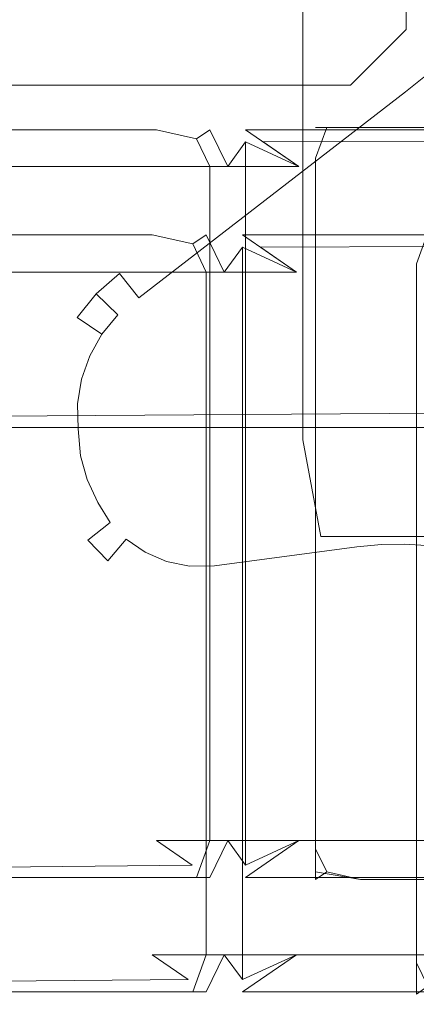
# Model space of a CAD drawing. Extents: x 0 to 891, y -890 to 0.
# Drawn here: x 368 to 374, y -876 to -860 of the extents above; entities that cross this region are included whole.
import ezdxf

# ---------------------------------------------------------------- set-up
doc = ezdxf.new("R2010")
doc.units = 0
doc.header["$LTSCALE"] = 500
doc.header["$MEASUREMENT"] = 0
doc.layers.add('CHROM', color=252, linetype='Continuous')
doc.layers.add('SZKLO01', color=253, linetype='Continuous')

msp = doc.modelspace()

# ---------------------------------------------------------------- linework, layer by layer
at = {"layer": 'CHROM', "lineweight": 0}
for points, invisible_edges in [([(340.43, -866.263, 1884.439), (340.43, -853, 1884.439), (375.31, -853, 1884.439), (375.31, -866.263, 1884.439)], 15), ([(375.31, -866.263, 1895.865), (375.31, -853, 1895.865), (340.43, -853, 1895.865), (340.43, -866.263, 1895.865)], 15), ([(372.777, -856.602, 6.608), (372.482, -856.746, 6.362), (372.482, -861.256, 6.362), (372.777, -861.158, 6.608)], 15), ([(372.777, -861.158, 6.608), (850.955, -861.158, 6.608), (850.955, -856.602, 6.608), (372.777, -856.602, 6.608)], 11), ([(372.482, -861.256, 6.362), (372.482, -856.746, 6.362), (372.482, -857.927, 3.903), (372.482, -862.484, 3.903)], 4), ([(372.777, -863.636, 2.281), (372.482, -863.963, 2.453), (372.482, -857.927, 3.903), (372.777, -857.633, 3.903)], 11), ([(372.777, -863.636, 2.281), (372.777, -857.633, 3.903), (850.955, -857.633, 3.903), (850.955, -863.636, 2.281)], 13), ([(372.482, -867.191, 2.453), (372.482, -862.484, 3.903), (372.482, -857.927, 3.903), (372.482, -863.963, 2.453)], 2), ([(374.314, -860.808, 5.619), (374.677, -860.619, 5.619), (374.677, -860.619, 1.115), (374.314, -860.808, 1.115)], 15), ([(374.677, -860.619, 1.115), (374.753, -861.1, 0.498), (374.459, -861.262, 0.498), (374.314, -860.808, 1.115)], 15), ([(374.314, -860.808, 5.619), (374.459, -861.262, 6.238), (374.753, -861.1, 6.238), (374.677, -860.619, 5.619)], 15), ([(373.958, -861.073, 5.619), (374.314, -860.808, 5.619), (374.314, -860.808, 1.115), (373.958, -861.073, 1.115)], 15), ([(374.314, -860.808, 1.115), (374.459, -861.262, 0.498), (374.158, -861.503, 0.498), (373.958, -861.073, 1.115)], 15), ([(373.958, -861.073, 5.619), (374.158, -861.503, 6.238), (374.459, -861.262, 6.238), (374.314, -860.808, 5.619)], 15), ([(374.146, -868.896, 0.498), (374.753, -861.1, 0.498), (375.048, -861.005, 0.498), (375.331, -860.982, 0.498)], 9), ([(374.146, -868.896, 0.498), (375.331, -860.982, 0.498), (375.599, -861.023, 0.498), (375.837, -861.135, 0.498)], 9), ([(375.048, -861.005, 6.238), (374.753, -861.1, 6.238), (374.146, -868.896, 6.238), (375.331, -860.982, 6.238)], 6), ([(375.599, -861.023, 6.238), (375.331, -860.982, 6.238), (374.146, -868.896, 6.238), (375.837, -861.135, 6.238)], 6), ([(369.484, -864.472, 5.619), (373.958, -861.073, 5.619), (373.958, -861.073, 1.115), (369.484, -864.472, 1.115)], 15), ([(373.958, -861.073, 1.115), (374.158, -861.503, 0.498), (369.799, -864.867, 0.498), (369.484, -864.472, 1.115)], 11), ([(369.484, -864.472, 5.619), (369.799, -864.867, 6.238), (374.158, -861.503, 6.238), (373.958, -861.073, 5.619)], 14), ([(372.777, -861.565, 6.379), (372.777, -861.158, 6.608), (372.482, -861.256, 6.362), (372.777, -861.565, 6.379)], 15), ([(372.777, -861.158, 6.608), (372.777, -861.565, 6.379), (850.955, -861.565, 6.379), (850.955, -861.158, 6.608)], 15), ([(374.146, -868.896, 0.498), (374.158, -861.503, 0.498), (374.459, -861.262, 0.498), (374.753, -861.1, 0.498)], 9), ([(374.459, -861.262, 6.238), (374.158, -861.503, 6.238), (374.146, -868.896, 6.238), (374.753, -861.1, 6.238)], 6), ([(374.146, -868.896, 0.498), (375.837, -861.135, 0.498), (376.058, -861.329, 0.498), (374.5, -868.914, 0.498)], 5), ([(376.058, -861.329, 6.238), (375.837, -861.135, 6.238), (374.146, -868.896, 6.238), (374.5, -868.914, 6.238)], 10), ([(372.777, -861.565, 6.379), (372.482, -861.256, 6.362), (372.482, -862.484, 3.903), (372.777, -862.779, 3.903)], 15), ([(374.146, -868.896, 0.498), (373.767, -868.902, 0.498), (369.799, -864.867, 0.498), (374.158, -861.503, 0.498)], 10), ([(369.799, -864.867, 6.238), (373.767, -868.902, 6.238), (374.146, -868.896, 6.238), (374.158, -861.503, 6.238)], 5), ([(850.955, -861.565, 6.379), (372.777, -861.565, 6.379), (372.777, -862.779, 3.903), (850.955, -862.779, 3.903)], 15), ([(350.277, -861.915, 45.658), (370.088, -861.915, 45.658), (370.962, -861.915, 45.229), (371.254, -861.915, 43.937)], 15), ([(350.277, -861.915, 45.658), (371.254, -861.915, 43.937), (371.254, -861.915, 22.28), (350.277, -861.915, 22.28)], 15), ([(370.088, -861.915, 45.658), (350.277, -861.915, 45.658), (350.277, -861.915, 68.496), (370.088, -861.915, 68.496)], 15), ([(350.277, -861.915, 68.496), (350.277, -862.119, 69.785), (370.088, -862.119, 69.785), (370.088, -861.915, 68.496)], 13), ([(371.254, -861.915, 22.28), (370.671, -862.319, 21.42), (350.277, -862.119, 20.988), (350.277, -861.915, 22.28)], 15), ([(370.088, -861.915, 68.496), (370.962, -862.119, 68.496), (370.962, -862.119, 46.09), (370.088, -861.915, 45.658)], 13), ([(370.745, -862.269, 69.785), (370.962, -862.119, 68.496), (370.088, -861.915, 68.496), (370.088, -862.119, 69.785)], 15), ([(370.962, -862.119, 46.09), (370.962, -861.915, 45.229), (370.088, -861.915, 45.658), (370.962, -862.119, 46.09)], 15), ([(370.671, -862.319, 21.42), (371.254, -861.915, 22.28), (371.254, -862.319, 21.42), (370.671, -862.319, 21.42)], 15), ([(371.543, -862.319, 46.09), (371.543, -862.119, 45.229), (370.962, -861.915, 45.229), (370.962, -862.119, 46.09)], 15), ([(370.962, -861.915, 45.229), (371.543, -862.119, 45.229), (371.254, -861.915, 43.937), (370.962, -861.915, 45.229)], 15), ([(371.254, -861.915, 43.937), (416.49, -861.915, 43.937), (416.49, -861.915, 22.28), (371.254, -861.915, 22.28)], 15), ([(416.49, -861.915, 22.28), (416.49, -862.119, 20.988), (371.834, -862.319, 21.42), (371.254, -861.915, 22.28)], 13), ([(371.254, -861.915, 43.937), (371.543, -862.119, 45.229), (416.49, -862.119, 45.229), (416.49, -861.915, 43.937)], 13), ([(371.254, -862.319, 21.42), (371.254, -861.915, 22.28), (371.834, -862.319, 21.42), (371.254, -862.319, 21.42)], 15), ([(372.691, -862.083, 47.466), (373.422, -861.915, 47.466), (372.874, -862.083, 46.659), (372.691, -862.083, 47.466)], 11), ([(373.422, -861.915, 47.466), (372.691, -862.083, 47.466), (372.691, -862.083, 69.154), (373.422, -861.915, 69.154)], 13), ([(372.874, -862.083, 69.96), (373.422, -861.915, 69.154), (372.691, -862.083, 69.154), (372.874, -862.083, 69.96)], 11), ([(373.422, -862.083, 70.229), (373.422, -861.915, 69.154), (372.874, -862.083, 69.96), (373.422, -862.083, 70.229)], 11), ([(372.874, -862.083, 46.659), (373.422, -861.915, 47.466), (373.422, -862.083, 46.388), (372.874, -862.083, 46.659)], 11), ([(373.422, -861.915, 47.466), (373.422, -861.915, 69.154), (417.88, -861.915, 69.154), (417.88, -861.915, 47.466)], 15), ([(373.422, -861.915, 69.154), (373.422, -862.083, 70.229), (417.88, -862.083, 70.229), (417.88, -861.915, 69.154)], 13), ([(417.88, -861.915, 47.466), (417.88, -862.083, 46.388), (373.422, -862.083, 46.388), (373.422, -861.915, 47.466)], 13), ([(350.277, -862.119, 69.785), (350.277, -862.72, 70.217), (370.088, -862.72, 70.217), (370.088, -862.119, 69.785)], 15), ([(370.671, -862.319, 21.42), (370.088, -862.72, 20.557), (350.277, -862.72, 20.557), (350.277, -862.119, 20.988)], 15), ([(370.088, -862.72, 70.217), (370.962, -862.72, 69.785), (370.745, -862.269, 69.785), (370.088, -862.119, 69.785)], 9), ([(370.962, -862.72, 69.785), (371.254, -862.72, 68.496), (370.962, -862.119, 68.496), (370.745, -862.269, 69.785)], 11), ([(371.543, -862.319, 46.09), (370.962, -862.119, 46.09), (371.254, -862.72, 47.379), (371.543, -862.319, 46.09)], 13), ([(370.962, -862.119, 68.496), (371.254, -862.72, 68.496), (371.254, -862.72, 47.379), (370.962, -862.119, 46.09)], 15), ([(371.543, -862.119, 45.229), (371.543, -862.319, 46.09), (372.418, -862.72, 45.658), (371.543, -862.119, 45.229)], 9), ([(371.543, -862.119, 45.229), (372.418, -862.72, 45.658), (416.49, -862.72, 45.658), (416.49, -862.119, 45.229)], 15), ([(416.49, -862.119, 20.988), (416.49, -862.72, 20.557), (372.418, -862.72, 20.557), (371.834, -862.319, 21.42)], 15), ([(372.691, -862.083, 69.154), (372.45, -862.587, 69.154), (372.691, -862.587, 70.229), (372.874, -862.083, 69.96)], 11), ([(372.874, -862.083, 46.659), (372.691, -862.587, 46.388), (372.45, -862.587, 47.466), (372.691, -862.083, 47.466)], 15), ([(372.691, -862.083, 47.466), (372.45, -862.587, 47.466), (372.45, -862.587, 69.154), (372.691, -862.083, 69.154)], 15), ([(372.874, -862.083, 69.96), (372.691, -862.587, 70.229), (373.422, -862.587, 70.589), (373.422, -862.083, 70.229)], 15), ([(373.422, -862.083, 46.388), (373.422, -862.587, 46.03), (372.691, -862.587, 46.388), (372.874, -862.083, 46.659)], 11), ([(373.422, -862.083, 70.229), (373.422, -862.587, 70.589), (417.88, -862.587, 70.589), (417.88, -862.083, 70.229)], 15), ([(417.88, -862.083, 46.388), (417.88, -862.587, 46.03), (373.422, -862.587, 46.03), (373.422, -862.083, 46.388)], 15), ([(371.254, -862.319, 21.42), (371.254, -862.72, 20.557), (370.088, -862.72, 20.557), (370.671, -862.319, 21.42)], 15), ([(371.254, -873.741, 47.379), (371.543, -874.142, 46.09), (371.543, -862.319, 46.09), (371.254, -862.72, 47.379)], 8), ([(371.834, -862.319, 21.42), (372.418, -862.72, 20.557), (371.254, -862.72, 20.557), (371.254, -862.319, 21.42)], 12), ([(371.543, -874.142, 46.09), (372.418, -873.741, 45.658), (372.418, -862.72, 45.658), (371.543, -862.319, 46.09)], 15), ([(372.777, -862.779, 3.903), (372.482, -862.484, 3.903), (372.482, -867.191, 2.453), (372.777, -868.769, 2.207)], 15), ([(372.45, -862.587, 47.466), (372.45, -873.874, 47.466), (372.45, -873.874, 69.154), (372.45, -862.587, 69.154)], 15), ([(372.45, -862.587, 47.466), (372.691, -862.587, 46.388), (372.691, -873.874, 46.388), (372.45, -873.874, 47.466)], 13), ([(372.691, -862.587, 70.229), (372.45, -862.587, 69.154), (372.45, -873.874, 69.154), (372.691, -873.874, 70.229)], 15), ([(373.422, -862.587, 70.589), (372.691, -862.587, 70.229), (372.691, -873.874, 70.229), (373.422, -873.874, 70.589)], 13), ([(372.691, -862.587, 46.388), (373.422, -862.587, 46.03), (373.422, -873.874, 46.03), (372.691, -873.874, 46.388)], 15), ([(417.88, -873.874, 70.589), (417.88, -862.587, 70.589), (373.422, -862.587, 70.589), (373.422, -873.874, 70.589)], 15), ([(417.88, -862.587, 46.03), (417.88, -873.874, 46.03), (373.422, -873.874, 46.03), (373.422, -862.587, 46.03)], 15), ([(350.277, -873.741, 20.557), (350.277, -862.72, 20.557), (370.088, -862.72, 20.557), (370.088, -873.741, 20.557)], 13), ([(370.088, -873.741, 70.217), (370.088, -862.72, 70.217), (350.277, -862.72, 70.217), (350.277, -873.741, 70.217)], 15), ([(370.088, -862.72, 20.557), (371.254, -862.72, 20.557), (371.254, -873.741, 20.557), (370.088, -873.741, 20.557)], 10), ([(370.088, -873.741, 70.217), (370.962, -873.741, 69.785), (370.962, -862.72, 69.785), (370.088, -862.72, 70.217)], 13), ([(370.962, -873.741, 69.785), (371.254, -873.741, 68.496), (371.254, -862.72, 68.496), (370.962, -862.72, 69.785)], 15), ([(371.254, -862.72, 68.496), (371.254, -873.741, 68.496), (371.254, -873.741, 47.379), (371.254, -862.72, 47.379)], 15), ([(371.254, -862.72, 20.557), (372.418, -862.72, 20.557), (372.418, -873.741, 20.557), (371.254, -873.741, 20.557)], 15), ([(372.418, -873.741, 20.557), (372.418, -862.72, 20.557), (416.49, -862.72, 20.557), (416.49, -873.741, 20.557)], 7), ([(416.49, -873.741, 45.658), (416.49, -862.72, 45.658), (372.418, -862.72, 45.658), (372.418, -873.741, 45.658)], 15), ([(850.955, -868.769, 2.207), (850.955, -862.779, 3.903), (372.777, -862.779, 3.903), (372.777, -868.769, 2.207)], 15), ([(349.962, -863.633, 966.628), (370.02, -863.633, 966.628), (370.904, -863.633, 966.194), (371.198, -863.633, 964.887)], 15), ([(349.962, -863.633, 966.628), (371.198, -863.633, 964.887), (371.198, -863.633, 942.959), (349.962, -863.633, 942.959)], 15), ([(370.02, -863.633, 966.628), (349.962, -863.633, 966.628), (349.962, -863.633, 989.751), (370.02, -863.633, 989.751)], 15), ([(349.962, -863.633, 989.751), (349.962, -863.836, 991.058), (370.02, -863.836, 991.058), (370.02, -863.633, 989.751)], 13), ([(371.198, -863.633, 942.959), (370.609, -864.039, 942.086), (349.962, -863.836, 941.65), (349.962, -863.633, 942.959)], 15), ([(370.02, -863.633, 989.751), (370.904, -863.836, 989.751), (370.904, -863.836, 967.064), (370.02, -863.633, 966.628)], 13), ([(370.683, -863.986, 991.058), (370.904, -863.836, 989.751), (370.02, -863.633, 989.751), (370.02, -863.836, 991.058)], 15), ([(370.904, -863.836, 967.064), (370.904, -863.633, 966.194), (370.02, -863.633, 966.628), (370.904, -863.836, 967.064)], 15), ([(370.609, -864.039, 942.086), (371.198, -863.633, 942.959), (371.198, -864.039, 942.086), (370.609, -864.039, 942.086)], 15), ([(371.496, -864.039, 967.064), (371.496, -863.836, 966.194), (370.904, -863.633, 966.194), (370.904, -863.836, 967.064)], 15), ([(370.904, -863.633, 966.194), (371.496, -863.836, 966.194), (371.198, -863.633, 964.887), (370.904, -863.633, 966.194)], 15), ([(371.198, -863.633, 964.887), (417.002, -863.633, 964.887), (417.002, -863.633, 942.959), (371.198, -863.633, 942.959)], 15), ([(417.002, -863.633, 942.959), (417.002, -863.836, 941.65), (371.79, -864.039, 942.086), (371.198, -863.633, 942.959)], 13), ([(371.198, -863.633, 964.887), (371.496, -863.836, 966.194), (417.002, -863.836, 966.194), (417.002, -863.633, 964.887)], 13), ([(371.198, -864.039, 942.086), (371.198, -863.633, 942.959), (371.79, -864.039, 942.086), (371.198, -864.039, 942.086)], 15), ([(372.777, -864.21, 2.207), (372.482, -863.963, 2.453), (372.777, -863.636, 2.281), (372.777, -864.21, 2.207)], 15), ([(372.777, -864.21, 2.207), (372.777, -863.636, 2.281), (850.955, -863.636, 2.281), (850.955, -864.21, 2.207)], 15), ([(374.341, -863.801, 990.962), (374.093, -864.31, 990.962), (374.341, -864.31, 992.052), (374.523, -863.801, 991.781)], 11), ([(374.523, -863.801, 968.186), (374.341, -864.31, 967.915), (374.093, -864.31, 969.005), (374.341, -863.801, 969.005)], 15), ([(374.341, -863.801, 969.005), (374.093, -864.31, 969.005), (374.093, -864.31, 990.962), (374.341, -863.801, 990.962)], 15), ([(349.962, -863.836, 991.058), (349.962, -864.446, 991.495), (370.02, -864.446, 991.495), (370.02, -863.836, 991.058)], 15), ([(370.609, -864.039, 942.086), (370.02, -864.446, 941.216), (349.962, -864.446, 941.216), (349.962, -863.836, 941.65)], 15), ([(370.02, -864.446, 991.495), (370.904, -864.446, 991.058), (370.683, -863.986, 991.058), (370.02, -863.836, 991.058)], 9), ([(370.904, -864.446, 991.058), (371.198, -864.446, 989.751), (370.904, -863.836, 989.751), (370.683, -863.986, 991.058)], 11), ([(371.496, -864.039, 967.064), (370.904, -863.836, 967.064), (371.198, -864.446, 968.371), (371.496, -864.039, 967.064)], 13), ([(370.904, -863.836, 989.751), (371.198, -864.446, 989.751), (371.198, -864.446, 968.371), (370.904, -863.836, 967.064)], 15), ([(371.496, -863.836, 966.194), (371.496, -864.039, 967.064), (372.379, -864.446, 966.628), (371.496, -863.836, 966.194)], 9), ([(371.496, -863.836, 966.194), (372.379, -864.446, 966.628), (417.002, -864.446, 966.628), (417.002, -863.836, 966.194)], 15), ([(417.002, -863.836, 941.65), (417.002, -864.446, 941.216), (372.379, -864.446, 941.216), (371.79, -864.039, 942.086)], 15), ([(372.777, -868.769, 2.207), (372.482, -867.191, 2.453), (372.482, -863.963, 2.453), (372.777, -864.21, 2.207)], 14), ([(371.198, -864.039, 942.086), (371.198, -864.446, 941.216), (370.02, -864.446, 941.216), (370.609, -864.039, 942.086)], 15), ([(371.198, -875.606, 968.371), (371.496, -876.009, 967.064), (371.496, -864.039, 967.064), (371.198, -864.446, 968.371)], 8), ([(371.79, -864.039, 942.086), (372.379, -864.446, 941.216), (371.198, -864.446, 941.216), (371.198, -864.039, 942.086)], 12), ([(371.496, -876.009, 967.064), (372.379, -875.606, 966.628), (372.379, -864.446, 966.628), (371.496, -864.039, 967.064)], 15), ([(372.777, -868.769, 2.207), (372.777, -864.21, 2.207), (850.955, -864.21, 2.207), (850.955, -868.769, 2.207)], 7), ([(349.962, -875.606, 941.216), (349.962, -864.446, 941.216), (370.02, -864.446, 941.216), (370.02, -875.606, 941.216)], 13), ([(370.02, -875.606, 991.495), (370.02, -864.446, 991.495), (349.962, -864.446, 991.495), (349.962, -875.606, 991.495)], 15), ([(370.02, -864.446, 941.216), (371.198, -864.446, 941.216), (371.198, -875.606, 941.216), (370.02, -875.606, 941.216)], 10), ([(370.02, -875.606, 991.495), (370.904, -875.606, 991.058), (370.904, -864.446, 991.058), (370.02, -864.446, 991.495)], 13), ([(370.904, -875.606, 991.058), (371.198, -875.606, 989.751), (371.198, -864.446, 989.751), (370.904, -864.446, 991.058)], 15), ([(371.198, -864.446, 989.751), (371.198, -875.606, 989.751), (371.198, -875.606, 968.371), (371.198, -864.446, 968.371)], 15), ([(371.198, -864.446, 941.216), (372.379, -864.446, 941.216), (372.379, -875.606, 941.216), (371.198, -875.606, 941.216)], 15), ([(372.379, -875.606, 941.216), (372.379, -864.446, 941.216), (417.002, -864.446, 941.216), (417.002, -875.606, 941.216)], 7), ([(417.002, -875.606, 966.628), (417.002, -864.446, 966.628), (372.379, -864.446, 966.628), (372.379, -875.606, 966.628)], 15), ([(374.093, -864.31, 969.005), (374.093, -875.738, 969.005), (374.093, -875.738, 990.962), (374.093, -864.31, 990.962)], 15), ([(374.093, -864.31, 969.005), (374.341, -864.31, 967.915), (374.341, -875.738, 967.915), (374.093, -875.738, 969.005)], 13), ([(374.341, -864.31, 992.052), (374.093, -864.31, 990.962), (374.093, -875.738, 990.962), (374.341, -875.738, 992.052)], 15), ([(369.104, -864.802, 5.619), (369.484, -864.472, 5.619), (369.484, -864.472, 1.115), (369.104, -864.802, 1.115)], 10), ([(369.484, -864.472, 1.115), (369.799, -864.867, 0.498), (369.46, -865.147, 0.498), (369.104, -864.802, 1.115)], 15), ([(369.104, -864.802, 5.619), (369.46, -865.147, 6.238), (369.799, -864.867, 6.238), (369.484, -864.472, 5.619)], 15), ([(368.792, -865.188, 5.619), (369.104, -864.802, 5.619), (369.104, -864.802, 1.115), (368.792, -865.188, 1.115)], 9), ([(369.104, -864.802, 1.115), (369.46, -865.147, 0.498), (369.198, -865.462, 0.498), (368.792, -865.188, 1.115)], 11), ([(368.792, -865.188, 5.619), (369.198, -865.462, 6.238), (369.46, -865.147, 6.238), (369.104, -864.802, 5.619)], 11), ([(371.036, -869.247, 0.498), (369.198, -865.462, 0.498), (369.46, -865.147, 0.498), (369.799, -864.867, 0.498)], 15), ([(369.46, -865.147, 6.238), (369.198, -865.462, 6.238), (371.036, -869.247, 6.238), (369.799, -864.867, 6.238)], 14), ([(373.366, -868.937, 0.498), (371.036, -869.247, 0.498), (369.799, -864.867, 0.498), (373.767, -868.902, 0.498)], 6), ([(369.799, -864.867, 6.238), (371.036, -869.247, 6.238), (373.366, -868.937, 6.238), (373.767, -868.902, 6.238)], 9), ([(368.553, -865.615, 5.619), (368.792, -865.188, 5.619), (368.792, -865.188, 1.115), (368.553, -865.615, 1.115)], 15), ([(368.792, -865.188, 1.115), (369.198, -865.462, 0.498), (368.998, -865.815, 0.498), (368.553, -865.615, 1.115)], 15), ([(368.553, -865.615, 5.619), (368.998, -865.815, 6.238), (369.198, -865.462, 6.238), (368.792, -865.188, 5.619)], 15), ([(371.036, -869.247, 0.498), (368.865, -866.198, 0.498), (368.998, -865.815, 0.498), (369.198, -865.462, 0.498)], 9), ([(368.998, -865.815, 6.238), (368.865, -866.198, 6.238), (371.036, -869.247, 6.238), (369.198, -865.462, 6.238)], 6), ([(368.391, -866.077, 5.619), (368.553, -865.615, 5.619), (368.553, -865.615, 1.115), (368.391, -866.077, 1.115)], 15), ([(368.553, -865.615, 1.115), (368.998, -865.815, 0.498), (368.865, -866.198, 0.498), (368.391, -866.077, 1.115)], 15), ([(368.391, -866.077, 5.619), (368.865, -866.198, 6.238), (368.998, -865.815, 6.238), (368.553, -865.615, 5.619)], 15), ([(368.312, -866.56, 5.619), (368.391, -866.077, 5.619), (368.391, -866.077, 1.115), (368.312, -866.56, 1.115)], 15), ([(368.391, -866.077, 1.115), (368.865, -866.198, 0.498), (368.801, -866.599, 0.498), (368.312, -866.56, 1.115)], 15), ([(368.312, -866.56, 5.619), (368.801, -866.599, 6.238), (368.865, -866.198, 6.238), (368.391, -866.077, 5.619)], 15), ([(371.036, -869.247, 0.498), (368.809, -867.008, 0.498), (368.801, -866.599, 0.498), (368.865, -866.198, 0.498)], 9), ([(368.801, -866.599, 6.238), (368.809, -867.008, 6.238), (371.036, -869.247, 6.238), (368.865, -866.198, 6.238)], 6), ([(340.43, -866.985, 1884.537), (340.43, -866.263, 1884.439), (375.31, -866.263, 1884.439), (376.011, -866.746, 1884.636)], 15), ([(375.31, -866.985, 1895.766), (375.31, -866.263, 1895.865), (340.43, -866.263, 1895.865), (340.43, -866.985, 1895.766)], 15), ([(368.317, -867.055, 5.619), (368.312, -866.56, 5.619), (368.312, -866.56, 1.115), (368.317, -867.055, 1.115)], 15), ([(368.312, -866.56, 1.115), (368.801, -866.599, 0.498), (368.809, -867.008, 0.498), (368.317, -867.055, 1.115)], 15), ([(368.317, -867.055, 5.619), (368.809, -867.008, 6.238), (368.801, -866.599, 6.238), (368.312, -866.56, 5.619)], 15), ([(340.43, -867.226, 1884.833), (340.43, -866.985, 1884.537), (376.011, -866.746, 1884.636), (376.712, -867.226, 1884.833)], 9), ([(375.31, -867.226, 1895.468), (375.31, -866.985, 1895.766), (340.43, -866.985, 1895.766), (340.43, -867.226, 1895.468)], 13), ([(368.317, -867.055, 1.115), (368.809, -867.008, 0.498), (368.845, -867.45, 0.498), (368.412, -867.553, 1.115)], 15), ([(368.412, -867.553, 5.619), (368.845, -867.45, 6.238), (368.809, -867.008, 6.238), (368.317, -867.055, 5.619)], 15), ([(371.036, -869.247, 0.498), (368.954, -867.839, 0.498), (368.845, -867.45, 0.498), (368.809, -867.008, 0.498)], 9), ([(368.845, -867.45, 6.238), (368.954, -867.839, 6.238), (371.036, -869.247, 6.238), (368.809, -867.008, 6.238)], 6), ([(368.412, -867.553, 5.619), (368.317, -867.055, 5.619), (368.317, -867.055, 1.115), (368.412, -867.553, 1.115)], 15), ([(376.712, -867.226, 1884.833), (375.31, -867.226, 1890.213), (340.43, -867.226, 1890.213), (340.43, -867.226, 1884.833)], 15), ([(340.43, -867.226, 1890.213), (375.31, -867.226, 1890.213), (375.31, -867.226, 1895.468), (340.43, -867.226, 1895.468)], 15), ([(368.412, -867.553, 1.115), (368.845, -867.45, 0.498), (368.954, -867.839, 0.498), (368.533, -867.98, 1.115)], 15), ([(368.533, -867.98, 5.619), (368.954, -867.839, 6.238), (368.845, -867.45, 6.238), (368.412, -867.553, 5.619)], 15), ([(368.533, -867.98, 5.619), (368.412, -867.553, 5.619), (368.412, -867.553, 1.115), (368.533, -867.98, 1.115)], 15), ([(368.533, -867.98, 1.115), (368.954, -867.839, 0.498), (369.13, -868.216, 0.498), (368.709, -868.434, 1.115)], 15), ([(368.709, -868.434, 5.619), (369.13, -868.216, 6.238), (368.954, -867.839, 6.238), (368.533, -867.98, 5.619)], 15), ([(368.709, -868.434, 5.619), (368.533, -867.98, 5.619), (368.533, -867.98, 1.115), (368.709, -868.434, 1.115)], 15), ([(370.627, -869.252, 0.498), (369.13, -868.216, 0.498), (368.954, -867.839, 0.498), (371.036, -869.247, 0.498)], 5), ([(368.954, -867.839, 6.238), (369.13, -868.216, 6.238), (370.627, -869.252, 6.238), (371.036, -869.247, 6.238)], 10), ([(368.709, -868.434, 1.115), (369.13, -868.216, 0.498), (369.334, -868.54, 0.498), (368.968, -868.831, 1.115)], 11), ([(368.968, -868.831, 5.619), (369.334, -868.54, 6.238), (369.13, -868.216, 6.238), (368.709, -868.434, 5.619)], 14), ([(370.627, -869.252, 0.498), (370.253, -869.176, 0.498), (369.334, -868.54, 0.498), (369.13, -868.216, 0.498)], 10), ([(369.334, -868.54, 6.238), (370.253, -869.176, 6.238), (370.627, -869.252, 6.238), (369.13, -868.216, 6.238)], 5), ([(368.968, -868.831, 5.619), (368.709, -868.434, 5.619), (368.709, -868.434, 1.115), (368.968, -868.831, 1.115)], 15), ([(368.968, -868.831, 1.115), (369.334, -868.54, 0.498), (369.596, -868.811, 0.498), (369.295, -869.167, 1.115)], 11), ([(369.295, -869.167, 5.619), (369.596, -868.811, 6.238), (369.334, -868.54, 6.238), (368.968, -868.831, 5.619)], 14), ([(369.905, -869.026, 0.498), (369.596, -868.811, 0.498), (369.334, -868.54, 0.498), (370.253, -869.176, 0.498)], 6), ([(369.334, -868.54, 6.238), (369.596, -868.811, 6.238), (369.905, -869.026, 6.238), (370.253, -869.176, 6.238)], 9), ([(369.295, -869.167, 5.619), (368.968, -868.831, 5.619), (368.968, -868.831, 1.115), (369.295, -869.167, 1.115)], 2), ([(369.295, -869.167, 1.115), (369.596, -868.811, 0.498), (369.905, -869.026, 0.498), (369.678, -869.435, 1.115)], 15), ([(369.678, -869.435, 5.619), (369.905, -869.026, 6.238), (369.596, -868.811, 6.238), (369.295, -869.167, 5.619)], 15), ([(371.051, -869.733, 1.115), (371.036, -869.247, 0.498), (373.366, -868.937, 0.498), (373.395, -869.5, 1.115)], 15), ([(373.395, -869.5, 5.619), (373.366, -868.937, 6.238), (371.036, -869.247, 6.238), (371.051, -869.733, 5.619)], 15), ([(373.395, -869.5, 1.115), (373.366, -868.937, 0.498), (373.767, -868.902, 0.498), (373.781, -869.468, 1.115)], 15), ([(373.781, -869.468, 5.619), (373.767, -868.902, 6.238), (373.366, -868.937, 6.238), (373.395, -869.5, 5.619)], 15), ([(373.781, -869.468, 1.115), (373.767, -868.902, 0.498), (374.146, -868.896, 0.498), (374.144, -869.459, 1.115)], 15), ([(374.144, -869.459, 5.619), (374.146, -868.896, 6.238), (373.767, -868.902, 6.238), (373.781, -869.468, 5.619)], 15), ([(374.144, -869.459, 1.115), (374.146, -868.896, 0.498), (374.5, -868.914, 0.498), (374.482, -869.476, 1.115)], 15), ([(374.482, -869.476, 5.619), (374.5, -868.914, 6.238), (374.146, -868.896, 6.238), (374.144, -869.459, 5.619)], 15), ([(369.678, -869.435, 1.115), (369.905, -869.026, 0.498), (370.253, -869.176, 0.498), (370.105, -869.624, 1.115)], 15), ([(370.105, -869.624, 5.619), (370.253, -869.176, 6.238), (369.905, -869.026, 6.238), (369.678, -869.435, 5.619)], 15), ([(369.678, -869.435, 5.619), (369.295, -869.167, 5.619), (369.295, -869.167, 1.115), (369.678, -869.435, 1.115)], 15), ([(370.105, -869.624, 1.115), (370.253, -869.176, 0.498), (370.627, -869.252, 0.498), (370.571, -869.724, 1.115)], 15), ([(370.571, -869.724, 5.619), (370.627, -869.252, 6.238), (370.253, -869.176, 6.238), (370.105, -869.624, 5.619)], 15), ([(370.571, -869.724, 1.115), (370.627, -869.252, 0.498), (371.036, -869.247, 0.498), (371.051, -869.733, 1.115)], 15), ([(371.051, -869.733, 5.619), (371.036, -869.247, 6.238), (370.627, -869.252, 6.238), (370.571, -869.724, 5.619)], 15), ([(370.105, -869.624, 5.619), (369.678, -869.435, 5.619), (369.678, -869.435, 1.115), (370.105, -869.624, 1.115)], 15), ([(373.395, -869.5, 5.619), (371.051, -869.733, 5.619), (371.051, -869.733, 1.115), (373.395, -869.5, 1.115)], 15), ([(373.781, -869.468, 5.619), (373.395, -869.5, 5.619), (373.395, -869.5, 1.115), (373.781, -869.468, 1.115)], 15), ([(374.144, -869.459, 5.619), (373.781, -869.468, 5.619), (373.781, -869.468, 1.115), (374.144, -869.459, 1.115)], 15), ([(374.482, -869.476, 5.619), (374.144, -869.459, 5.619), (374.144, -869.459, 1.115), (374.482, -869.476, 1.115)], 15), ([(370.571, -869.724, 5.619), (370.105, -869.624, 5.619), (370.105, -869.624, 1.115), (370.571, -869.724, 1.115)], 15), ([(371.051, -869.733, 5.619), (370.571, -869.724, 5.619), (370.571, -869.724, 1.115), (371.051, -869.733, 1.115)], 15), ([(350.277, -874.342, 20.988), (350.277, -873.741, 20.557), (370.088, -873.741, 20.557), (370.671, -874.142, 21.42)], 15), ([(370.088, -874.342, 69.785), (370.088, -873.741, 70.217), (350.277, -873.741, 70.217), (350.277, -874.342, 69.785)], 15), ([(370.671, -874.142, 21.42), (370.088, -873.741, 20.557), (370.962, -873.942, 20.988), (370.671, -874.142, 21.42)], 14), ([(370.962, -873.942, 20.988), (370.088, -873.741, 20.557), (371.254, -873.741, 20.557), (370.962, -873.942, 20.988)], 15), ([(370.745, -874.342, 69.462), (370.962, -873.741, 69.785), (370.088, -873.741, 70.217), (370.088, -874.342, 69.785)], 15), ([(370.962, -874.342, 68.496), (371.254, -873.741, 68.496), (370.962, -873.741, 69.785), (370.745, -874.342, 69.462)], 11), ([(371.254, -873.741, 20.557), (372.418, -873.741, 20.557), (371.834, -874.142, 21.42), (370.962, -873.942, 20.988)], 14), ([(370.962, -874.342, 46.09), (371.543, -874.142, 46.09), (371.254, -873.741, 47.379), (370.962, -874.342, 46.09)], 11), ([(370.962, -874.342, 46.09), (371.254, -873.741, 47.379), (371.254, -873.741, 68.496), (370.962, -874.342, 68.496)], 15), ([(371.543, -874.142, 46.09), (371.543, -874.342, 45.229), (372.418, -873.741, 45.658), (371.543, -874.142, 46.09)], 9), ([(416.49, -874.342, 45.229), (416.49, -873.741, 45.658), (372.418, -873.741, 45.658), (371.543, -874.342, 45.229)], 15), ([(371.834, -874.142, 21.42), (372.418, -873.741, 20.557), (416.49, -873.741, 20.557), (416.49, -874.342, 20.988)], 15), ([(370.962, -873.942, 20.988), (371.834, -874.142, 21.42), (371.254, -874.542, 22.28), (370.671, -874.142, 21.42)], 15), ([(372.691, -874.377, 47.466), (372.45, -873.874, 47.466), (372.691, -874.251, 46.659), (372.691, -874.377, 47.466)], 11), ([(372.691, -873.874, 70.229), (372.45, -873.874, 69.154), (372.691, -874.377, 69.154), (372.874, -874.251, 70.229)], 3), ([(372.691, -874.251, 46.659), (372.45, -873.874, 47.466), (372.691, -873.874, 46.388), (372.691, -874.251, 46.659)], 11), ([(372.691, -874.377, 69.154), (372.45, -873.874, 69.154), (372.45, -873.874, 47.466), (372.691, -874.377, 47.466)], 15), ([(372.691, -873.874, 46.388), (373.422, -873.874, 46.03), (373.422, -874.377, 46.388), (372.691, -874.251, 46.659)], 11), ([(373.422, -873.874, 70.589), (372.691, -873.874, 70.229), (372.874, -874.251, 70.229), (373.422, -874.377, 70.229)], 15), ([(417.88, -874.377, 70.229), (417.88, -873.874, 70.589), (373.422, -873.874, 70.589), (373.422, -874.377, 70.229)], 15), ([(373.422, -874.377, 46.388), (373.422, -873.874, 46.03), (417.88, -873.874, 46.03), (417.88, -874.377, 46.388)], 15), ([(350.277, -874.542, 22.28), (350.277, -874.342, 20.988), (370.671, -874.142, 21.42), (371.254, -874.542, 22.28)], 13), ([(371.543, -874.342, 45.229), (371.543, -874.142, 46.09), (370.962, -874.342, 46.09), (370.962, -874.542, 45.229)], 15), ([(371.254, -874.542, 22.28), (371.834, -874.142, 21.42), (416.49, -874.342, 20.988), (416.49, -874.542, 22.28)], 15), ([(372.874, -874.251, 70.229), (372.691, -874.377, 69.154), (373.422, -874.542, 69.154), (373.422, -874.377, 70.229)], 7), ([(372.691, -874.251, 46.659), (373.422, -874.377, 46.388), (373.422, -874.542, 47.466), (372.691, -874.377, 47.466)], 15), ([(370.088, -874.542, 68.496), (370.088, -874.342, 69.785), (350.277, -874.342, 69.785), (350.277, -874.542, 68.496)], 13), ([(370.088, -874.342, 69.785), (370.088, -874.542, 68.496), (370.745, -874.342, 69.462), (370.088, -874.342, 69.785)], 11), ([(370.088, -874.542, 45.658), (370.962, -874.342, 46.09), (370.962, -874.342, 68.496), (370.088, -874.542, 68.496)], 13), ([(370.745, -874.342, 69.462), (370.088, -874.542, 68.496), (370.962, -874.342, 68.496), (370.745, -874.342, 69.462)], 11), ([(370.962, -874.542, 45.229), (370.962, -874.342, 46.09), (370.088, -874.542, 45.658), (370.962, -874.542, 45.229)], 15), ([(371.543, -874.342, 45.229), (370.962, -874.542, 45.229), (371.254, -874.542, 43.937), (371.543, -874.342, 45.229)], 15), ([(416.49, -874.542, 43.937), (416.49, -874.342, 45.229), (371.543, -874.342, 45.229), (371.254, -874.542, 43.937)], 13), ([(373.422, -874.542, 69.154), (372.691, -874.377, 69.154), (372.691, -874.377, 47.466), (373.422, -874.542, 47.466)], 13), ([(417.88, -874.542, 69.154), (417.88, -874.377, 70.229), (373.422, -874.377, 70.229), (373.422, -874.542, 69.154)], 13), ([(373.422, -874.542, 47.466), (373.422, -874.377, 46.388), (417.88, -874.377, 46.388), (417.88, -874.542, 47.466)], 13), ([(371.254, -874.542, 22.28), (370.088, -874.542, 45.658), (350.277, -874.542, 45.658), (350.277, -874.542, 22.28)], 15), ([(350.277, -874.542, 45.658), (370.088, -874.542, 45.658), (370.088, -874.542, 68.496), (350.277, -874.542, 68.496)], 15), ([(371.254, -874.542, 22.28), (371.254, -874.542, 43.937), (370.962, -874.542, 45.229), (370.088, -874.542, 45.658)], 15), ([(371.254, -874.542, 43.937), (371.254, -874.542, 22.28), (416.49, -874.542, 22.28), (416.49, -874.542, 43.937)], 15), ([(373.422, -874.542, 47.466), (417.88, -874.542, 47.466), (417.88, -874.542, 69.154), (373.422, -874.542, 69.154)], 15), ([(349.962, -876.213, 941.65), (349.962, -875.606, 941.216), (370.02, -875.606, 941.216), (370.609, -876.009, 942.086)], 15), ([(370.02, -876.213, 991.058), (370.02, -875.606, 991.495), (349.962, -875.606, 991.495), (349.962, -876.213, 991.058)], 15), ([(370.609, -876.009, 942.086), (370.02, -875.606, 941.216), (370.904, -875.806, 941.65), (370.609, -876.009, 942.086)], 14), ([(370.904, -875.806, 941.65), (370.02, -875.606, 941.216), (371.198, -875.606, 941.216), (370.904, -875.806, 941.65)], 15), ([(370.683, -876.213, 990.733), (370.904, -875.606, 991.058), (370.02, -875.606, 991.495), (370.02, -876.213, 991.058)], 15), ([(370.904, -876.213, 989.751), (371.198, -875.606, 989.751), (370.904, -875.606, 991.058), (370.683, -876.213, 990.733)], 11), ([(371.198, -875.606, 941.216), (372.379, -875.606, 941.216), (371.79, -876.009, 942.086), (370.904, -875.806, 941.65)], 14), ([(370.904, -876.213, 967.064), (371.496, -876.009, 967.064), (371.198, -875.606, 968.371), (370.904, -876.213, 967.064)], 11), ([(370.904, -876.213, 967.064), (371.198, -875.606, 968.371), (371.198, -875.606, 989.751), (370.904, -876.213, 989.751)], 15), ([(371.496, -876.009, 967.064), (371.496, -876.213, 966.194), (372.379, -875.606, 966.628), (371.496, -876.009, 967.064)], 9), ([(417.002, -876.213, 966.194), (417.002, -875.606, 966.628), (372.379, -875.606, 966.628), (371.496, -876.213, 966.194)], 15), ([(371.79, -876.009, 942.086), (372.379, -875.606, 941.216), (417.002, -875.606, 941.216), (417.002, -876.213, 941.65)], 15), ([(370.904, -875.806, 941.65), (371.79, -876.009, 942.086), (371.198, -876.416, 942.959), (370.609, -876.009, 942.086)], 15), ([(374.341, -876.248, 969.005), (374.093, -875.738, 969.005), (374.341, -876.121, 968.186), (374.341, -876.248, 969.005)], 11), ([(374.341, -875.738, 992.052), (374.093, -875.738, 990.962), (374.341, -876.248, 990.962), (374.523, -876.121, 992.052)], 3), ([(374.341, -876.121, 968.186), (374.093, -875.738, 969.005), (374.341, -875.738, 967.915), (374.341, -876.121, 968.186)], 11), ([(374.341, -876.248, 990.962), (374.093, -875.738, 990.962), (374.093, -875.738, 969.005), (374.341, -876.248, 969.005)], 15), ([(349.962, -876.416, 942.959), (349.962, -876.213, 941.65), (370.609, -876.009, 942.086), (371.198, -876.416, 942.959)], 13), ([(371.496, -876.213, 966.194), (371.496, -876.009, 967.064), (370.904, -876.213, 967.064), (370.904, -876.416, 966.194)], 15), ([(371.198, -876.416, 942.959), (371.79, -876.009, 942.086), (417.002, -876.213, 941.65), (417.002, -876.416, 942.959)], 15), ([(370.02, -876.416, 989.751), (370.02, -876.213, 991.058), (349.962, -876.213, 991.058), (349.962, -876.416, 989.751)], 13), ([(370.02, -876.213, 991.058), (370.02, -876.416, 989.751), (370.683, -876.213, 990.733), (370.02, -876.213, 991.058)], 11), ([(370.02, -876.416, 966.628), (370.904, -876.213, 967.064), (370.904, -876.213, 989.751), (370.02, -876.416, 989.751)], 13), ([(370.683, -876.213, 990.733), (370.02, -876.416, 989.751), (370.904, -876.213, 989.751), (370.683, -876.213, 990.733)], 11), ([(370.904, -876.416, 966.194), (370.904, -876.213, 967.064), (370.02, -876.416, 966.628), (370.904, -876.416, 966.194)], 15), ([(371.496, -876.213, 966.194), (370.904, -876.416, 966.194), (371.198, -876.416, 964.887), (371.496, -876.213, 966.194)], 15), ([(417.002, -876.416, 964.887), (417.002, -876.213, 966.194), (371.496, -876.213, 966.194), (371.198, -876.416, 964.887)], 13), ([(371.198, -876.416, 942.959), (370.02, -876.416, 966.628), (349.962, -876.416, 966.628), (349.962, -876.416, 942.959)], 15), ([(349.962, -876.416, 966.628), (370.02, -876.416, 966.628), (370.02, -876.416, 989.751), (349.962, -876.416, 989.751)], 15), ([(371.198, -876.416, 942.959), (371.198, -876.416, 964.887), (370.904, -876.416, 966.194), (370.02, -876.416, 966.628)], 15), ([(371.198, -876.416, 964.887), (371.198, -876.416, 942.959), (417.002, -876.416, 942.959), (417.002, -876.416, 964.887)], 15)]:
    msp.add_3dface(points, dxfattribs=dict(at, invisible_edges=invisible_edges))
at = {"layer": 'SZKLO01', "lineweight": 0}
for points, invisible_edges in [([(373.26, -860.481), (2.2, -860.481), (2.2, -856.505), (373.26, -856.505)], 15), ([(2.2, -856.505, 1892.99), (2.2, -860.482, 1892.99), (373.26, -860.482, 1892.99), (373.26, -856.505, 1892.99)], 15), ([(373.26, -856.505), (374.173, -856.505, 0.762), (374.173, -860.481, 0.762), (373.26, -860.481)], 15), ([(373.26, -860.482, 1892.99), (374.173, -860.482, 1892.228), (374.173, -856.505, 1892.228), (373.26, -856.505, 1892.99)], 15), ([(373.26, -860.481), (373.26, -861.391, 0.762), (2.2, -861.391, 0.762), (2.2, -860.481)], 15), ([(2.2, -860.482, 1892.99), (2.2, -861.392, 1892.228), (373.26, -861.392, 1892.228), (373.26, -860.482, 1892.99)], 15), ([(373.26, -860.481), (374.173, -860.481, 0.762), (373.26, -861.391, 0.762), (373.26, -860.481)], 13), ([(374.173, -860.482, 1892.228), (373.26, -861.392, 1892.228), (373.26, -861.391, 0.762), (374.173, -860.481, 0.762)], 15), ([(373.26, -861.392, 1892.228), (374.173, -860.482, 1892.228), (373.26, -860.482, 1892.99), (373.26, -861.392, 1892.228)], 14), ([(373.26, -861.392, 1892.228), (2.2, -861.392, 1892.228), (2.2, -861.391, 0.762), (373.26, -861.391, 0.762)], 10)]:
    msp.add_3dface(points, dxfattribs=dict(at, invisible_edges=invisible_edges))
msp.add_3dface([(374.173, -856.505, 1892.228), (374.173, -860.482, 1892.228), (374.173, -860.481, 0.762), (374.173, -856.505, 0.762)], dxfattribs=at)

doc.saveas('drawing.dxf')
